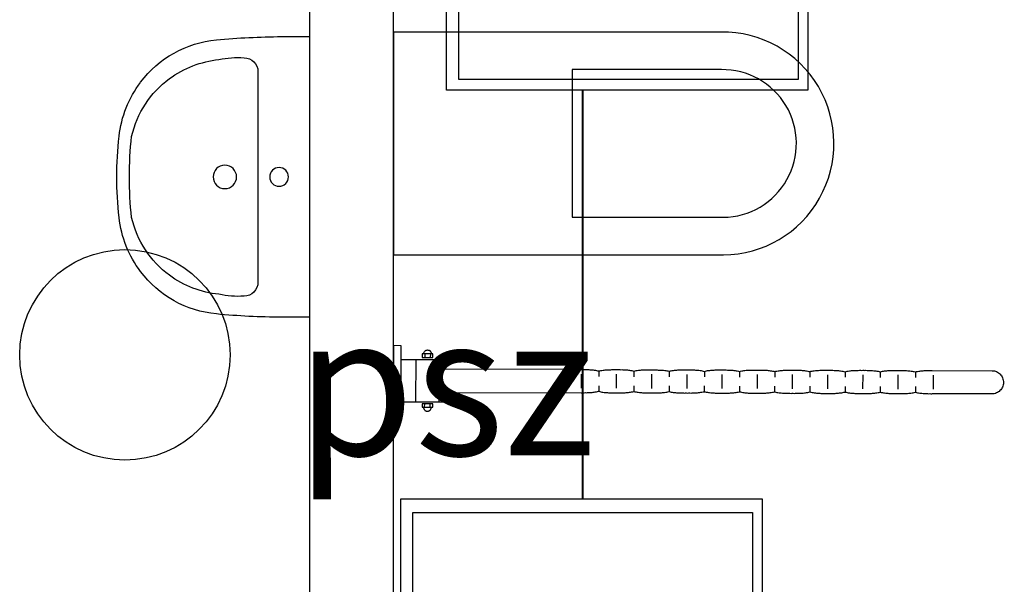
# Model space of a CAD drawing. Units: inches. Extents: x 5345 to 14573, y -1070 to 5461.
# Drawn here: x 10210 to 10350, y 2951 to 3031 of the extents above; entities that cross this region are included whole.
import ezdxf

# ---------------------------------------------------------------- set-up
doc = ezdxf.new("R2010")
doc.units = ezdxf.units.IN
doc.header["$MEASUREMENT"] = 0
doc.linetypes.add('ACAD_ISO03W100', pattern=[30, 12, -18])
doc.layers.add('Instalacja_przywoł', color=30, linetype='Continuous', lineweight=40)
for name, color, linetype in [('PROEL_PODKLAD', 252, 'Continuous'), ('PROEL_TECHNOLOGIA', 250, 'Continuous'), ('Varomed', 94, 'Continuous')]:
    doc.layers.add(name, color=color, linetype=linetype)
doc.styles.get("Standard").update_dxf_attribs({"font": 'ARIALN.TTF'})

# ---------------------------------------------------------------- blocks, each defined once
blk = doc.blocks.new('A$C66BC0B7F')
at = {"layer": 'PROEL_TECHNOLOGIA'}
blk.add_lwpolyline([(-0.1212, 0.2025), (-0.1212, -0.0346), (0.2298, -0.0346, 1.002381), (0.2273, 0.2025), (-0.1212, 0.2025)], format="xyb", dxfattribs=at)
blk.add_lwpolyline([(0.0688, 0.1625), (0.0688, 0.0054), (0.2296, 0.0054, 1.002932), (0.2276, 0.1625)], format="xyb", close=True, dxfattribs=at)
blk = doc.blocks.new('A$C4B4225C5')
at = {"layer": 'PROEL_TECHNOLOGIA'}
for p, q in [((88.04, 16.95), (79.37, 16.2)), ((88.2, 16.94), (88.04, 16.95)), ((88.36, 16.91), (88.2, 16.94)), ((88.51, 16.87), (88.36, 16.91)), ((88.66, 16.82), (88.51, 16.87)), ((72.31, 15.45), (72.47, 15.49)), ((72.47, 15.49), (72.62, 15.52)), ((72.62, 15.52), (72.78, 15.56)), ((72.78, 15.56), (72.93, 15.59)), ((72.93, 15.59), (73.09, 15.61)), ((73.09, 15.61), (73.24, 15.64)), ((73.24, 15.64), (73.4, 15.66)), ((73.4, 15.66), (73.55, 15.68)), ((73.55, 15.68), (73.71, 15.7)), ((73.71, 15.7), (73.86, 15.71)), ((73.86, 15.71), (74.02, 15.73)), ((74.02, 15.73), (74.18, 15.74)), ((74.18, 15.74), (74.33, 15.76)), ((74.33, 15.76), (74.49, 15.77)), ((74.49, 15.77), (74.65, 15.78)), ((74.65, 15.78), (74.8, 15.8)), ((74.8, 15.8), (74.96, 15.81)), ((74.96, 15.81), (75.11, 15.82)), ((75.11, 15.82), (75.27, 15.83)), ((75.27, 15.83), (75.43, 15.84)), ((75.43, 15.84), (75.58, 15.85)), ((75.58, 15.85), (75.74, 15.86)), ((75.74, 15.86), (75.89, 15.86)), ((75.89, 15.86), (76.05, 15.86)), ((76.05, 15.86), (76.21, 15.86)), ((76.21, 15.86), (76.37, 15.85)), ((76.37, 15.85), (76.52, 15.84)), ((76.52, 15.84), (76.68, 15.83)), ((76.68, 15.83), (76.84, 15.81)), ((76.84, 15.81), (77, 15.79)), ((77, 15.79), (77.15, 15.84)), ((77.08, 14.98), (77.01, 15.78)), ((77.15, 15.84), (77.31, 15.88)), ((77.31, 15.88), (77.46, 15.92)), ((77.46, 15.92), (77.62, 15.96)), ((77.62, 15.96), (77.77, 15.99)), ((77.77, 15.99), (77.93, 16.02)), ((77.93, 16.02), (78.08, 16.05)), ((78.08, 16.05), (78.24, 16.07)), ((78.24, 16.07), (78.4, 16.1)), ((78.4, 16.1), (78.55, 16.12)), ((78.55, 16.12), (78.71, 16.13)), ((78.71, 16.13), (78.86, 16.15)), ((78.86, 16.15), (79.02, 16.16)), ((79.02, 16.16), (79.18, 16.18)), ((79.18, 16.18), (79.33, 16.19)), ((79.73, 13.56), (79.55, 15.56)), ((88.8, 16.75), (88.66, 16.82)), ((88.93, 16.67), (88.8, 16.75)), ((89.05, 16.58), (88.93, 16.67)), ((89.17, 16.48), (89.05, 16.58)), ((89.27, 16.36), (89.17, 16.48)), ((89.36, 16.24), (89.27, 16.36)), ((89.44, 16.1), (89.36, 16.24)), ((89.51, 15.96), (89.44, 16.1)), ((89.57, 15.8), (89.51, 15.96)), ((89.61, 15.64), (89.57, 15.8)), ((89.63, 15.47), (89.61, 15.64)), ((89.64, 15.3), (89.63, 15.47)), ((54.62, 14.04), (54.78, 14.05)), ((54.78, 14.05), (54.94, 14.06)), ((54.94, 14.06), (55.1, 14.07)), ((55.1, 14.07), (55.26, 14.09)), ((55.26, 14.09), (55.42, 14.09)), ((55.42, 14.09), (55.58, 14.1)), ((55.58, 14.1), (55.74, 14.11)), ((55.74, 14.11), (55.89, 14.11)), ((55.89, 14.11), (56.05, 14.11)), ((56.05, 14.11), (56.21, 14.11)), ((56.21, 14.11), (56.37, 14.1)), ((56.37, 14.1), (56.53, 14.09)), ((56.53, 14.09), (56.69, 14.08)), ((56.69, 14.08), (56.86, 14.06)), ((56.86, 14.06), (57.02, 14.04)), ((57.02, 14.04), (57.17, 14.09)), ((57.17, 14.09), (57.32, 14.14)), ((57.32, 14.14), (57.47, 14.18)), ((57.47, 14.18), (57.63, 14.21)), ((57.63, 14.21), (57.78, 14.25)), ((57.78, 14.25), (57.94, 14.28)), ((57.94, 14.28), (58.09, 14.3)), ((58.09, 14.3), (58.24, 14.33)), ((58.24, 14.33), (58.4, 14.35)), ((58.4, 14.35), (58.55, 14.37)), ((58.55, 14.37), (58.71, 14.39)), ((58.71, 14.39), (58.86, 14.4)), ((58.86, 14.4), (59.02, 14.42)), ((59.02, 14.42), (59.17, 14.43)), ((59.17, 14.43), (59.33, 14.45)), ((59.33, 14.45), (59.48, 14.46)), ((59.48, 14.46), (59.64, 14.47)), ((59.64, 14.47), (59.8, 14.49)), ((59.8, 14.49), (59.96, 14.5)), ((59.96, 14.5), (60.11, 14.51)), ((60.11, 14.51), (60.27, 14.52)), ((60.27, 14.52), (60.43, 14.53)), ((60.43, 14.53), (60.59, 14.54)), ((60.59, 14.54), (60.74, 14.55)), ((60.74, 14.55), (60.9, 14.55)), ((60.9, 14.55), (61.06, 14.55)), ((61.06, 14.55), (61.22, 14.55)), ((61.22, 14.55), (61.38, 14.54)), ((61.38, 14.54), (61.54, 14.53)), ((61.54, 14.53), (61.7, 14.52)), ((61.7, 14.52), (61.86, 14.5)), ((61.86, 14.5), (62.02, 14.48)), ((62.08, 13.67), (62.01, 14.47)), ((62.02, 14.48), (62.17, 14.53)), ((62.17, 14.53), (62.32, 14.57)), ((62.32, 14.57), (62.48, 14.61)), ((62.48, 14.61), (62.63, 14.65)), ((62.63, 14.65), (62.78, 14.68)), ((62.78, 14.68), (62.94, 14.71)), ((62.94, 14.71), (63.09, 14.74)), ((63.09, 14.74), (63.25, 14.76)), ((63.25, 14.76), (63.4, 14.79)), ((63.4, 14.79), (63.56, 14.81)), ((63.56, 14.81), (63.71, 14.82)), ((63.71, 14.82), (63.87, 14.84)), ((63.87, 14.84), (64.03, 14.86)), ((64.03, 14.86), (64.18, 14.87)), ((64.18, 14.87), (64.34, 14.88)), ((64.34, 14.88), (64.49, 14.9)), ((64.49, 14.9), (64.65, 14.91)), ((64.73, 12.25), (64.55, 14.25)), ((64.65, 14.91), (64.81, 14.92)), ((64.81, 14.92), (64.96, 14.94)), ((64.96, 14.94), (65.12, 14.95)), ((65.12, 14.95), (65.27, 14.96)), ((65.27, 14.96), (65.43, 14.97)), ((65.43, 14.97), (65.59, 14.98)), ((65.59, 14.98), (65.74, 14.98)), ((65.74, 14.98), (65.9, 14.98)), ((65.9, 14.98), (66.06, 14.99)), ((66.06, 14.99), (66.21, 14.98)), ((66.21, 14.98), (66.37, 14.98)), ((66.37, 14.98), (66.53, 14.97)), ((66.53, 14.97), (66.69, 14.95)), ((66.69, 14.95), (66.85, 14.94)), ((66.85, 14.94), (67, 14.91)), ((67, 14.91), (67.16, 14.96)), ((67.08, 14.11), (67.01, 14.91)), ((67.16, 14.96), (67.31, 15.01)), ((67.31, 15.01), (67.46, 15.05)), ((67.46, 15.05), (67.62, 15.09)), ((67.62, 15.09), (67.77, 15.12)), ((67.77, 15.12), (67.93, 15.15)), ((67.93, 15.15), (68.08, 15.18)), ((68.08, 15.18), (68.24, 15.2)), ((68.24, 15.2), (68.39, 15.22)), ((68.39, 15.22), (68.55, 15.24)), ((68.55, 15.24), (68.71, 15.26)), ((68.71, 15.26), (68.86, 15.28)), ((68.86, 15.28), (69.02, 15.29)), ((69.02, 15.29), (69.17, 15.31)), ((69.17, 15.31), (69.33, 15.32)), ((69.33, 15.32), (69.49, 15.33)), ((69.49, 15.33), (69.64, 15.35)), ((69.73, 12.68), (69.55, 14.68)), ((69.64, 15.35), (69.8, 15.36)), ((69.8, 15.36), (69.96, 15.37)), ((69.96, 15.37), (70.11, 15.39)), ((70.11, 15.39), (70.27, 15.4)), ((70.27, 15.4), (70.43, 15.41)), ((70.43, 15.41), (70.58, 15.41)), ((70.58, 15.41), (70.74, 15.42)), ((70.74, 15.42), (70.9, 15.42)), ((70.9, 15.42), (71.05, 15.42)), ((71.05, 15.42), (71.21, 15.42)), ((71.21, 15.42), (71.37, 15.41)), ((71.37, 15.41), (71.53, 15.4)), ((71.53, 15.4), (71.69, 15.39)), ((71.69, 15.39), (71.85, 15.37)), ((71.85, 15.37), (72.01, 15.35)), ((72.01, 15.35), (72.16, 15.4)), ((72.08, 14.54), (72.01, 15.34)), ((72.16, 15.4), (72.31, 15.45)), ((74.73, 13.12), (74.55, 15.12)), ((89.06, 14.02), (89.17, 14.12)), ((89.17, 14.12), (89.28, 14.24)), ((89.28, 14.24), (89.37, 14.37)), ((89.37, 14.37), (89.45, 14.51)), ((89.45, 14.51), (89.52, 14.66)), ((89.52, 14.66), (89.57, 14.81)), ((89.57, 14.81), (89.61, 14.97)), ((89.61, 14.97), (89.63, 15.13)), ((89.63, 15.13), (89.64, 15.3)), ((3.56, 12.94), (2.56, 12.85)), ((2.56, 12.85), (3.43, 2.85)), ((4.43, 2.94), (3.56, 12.94)), ((38.7, 12.63), (38.86, 12.65)), ((38.86, 12.65), (39.01, 12.66)), ((39.01, 12.66), (39.17, 12.68)), ((39.17, 12.68), (39.32, 12.69)), ((39.32, 12.69), (39.48, 12.71)), ((39.48, 12.71), (39.63, 12.72)), ((39.63, 12.72), (39.79, 12.73)), ((39.79, 12.73), (39.95, 12.75)), ((39.95, 12.75), (40.11, 12.76)), ((40.11, 12.76), (40.26, 12.77)), ((40.26, 12.77), (40.42, 12.78)), ((40.42, 12.78), (40.58, 12.79)), ((40.58, 12.79), (40.74, 12.79)), ((40.74, 12.79), (40.9, 12.8)), ((40.9, 12.8), (41.06, 12.8)), ((41.06, 12.8), (41.22, 12.79)), ((41.22, 12.79), (41.37, 12.79)), ((41.37, 12.79), (41.53, 12.78)), ((41.53, 12.78), (41.69, 12.77)), ((41.69, 12.77), (41.85, 12.75)), ((41.85, 12.75), (42.01, 12.72)), ((42.01, 12.72), (42.15, 12.77)), ((42.08, 11.92), (42.01, 12.72)), ((42.15, 12.77), (42.3, 12.82)), ((42.3, 12.82), (42.45, 12.86)), ((42.45, 12.86), (42.6, 12.9)), ((42.6, 12.9), (42.76, 12.93)), ((42.76, 12.93), (42.91, 12.96)), ((42.91, 12.96), (43.07, 12.99)), ((43.07, 12.99), (43.22, 13.01)), ((43.22, 13.01), (43.38, 13.03)), ((43.38, 13.03), (43.54, 13.05)), ((43.54, 13.05), (43.7, 13.07)), ((43.7, 13.07), (43.86, 13.09)), ((43.86, 13.09), (44.02, 13.1)), ((44.02, 13.1), (44.18, 13.12)), ((44.18, 13.12), (44.33, 13.13)), ((44.33, 13.13), (44.49, 13.14)), ((44.49, 13.14), (44.64, 13.16)), ((44.64, 13.16), (44.8, 13.17)), ((44.8, 13.17), (44.95, 13.18)), ((44.95, 13.18), (45.11, 13.2)), ((45.11, 13.2), (45.26, 13.21)), ((45.26, 13.21), (45.42, 13.22)), ((45.42, 13.22), (45.57, 13.22)), ((45.57, 13.22), (45.73, 13.23)), ((45.73, 13.23), (45.89, 13.23)), ((45.89, 13.23), (46.05, 13.23)), ((46.05, 13.23), (46.2, 13.23)), ((46.2, 13.23), (46.36, 13.23)), ((46.36, 13.23), (46.52, 13.22)), ((46.52, 13.22), (46.67, 13.21)), ((46.67, 13.21), (46.83, 13.19)), ((46.83, 13.19), (46.98, 13.17)), ((46.98, 13.17), (47.14, 13.22)), ((47.08, 12.36), (47.01, 13.16)), ((47.14, 13.22), (47.29, 13.26)), ((47.29, 13.26), (47.45, 13.3)), ((47.45, 13.3), (47.6, 13.34)), ((47.6, 13.34), (47.76, 13.37)), ((47.76, 13.37), (47.91, 13.4)), ((47.91, 13.4), (48.07, 13.43)), ((48.07, 13.43), (48.23, 13.45)), ((48.23, 13.45), (48.38, 13.47)), ((48.38, 13.47), (48.54, 13.49)), ((48.54, 13.49), (48.69, 13.51)), ((48.69, 13.51), (48.85, 13.53)), ((48.85, 13.53), (49.01, 13.54)), ((49.01, 13.54), (49.17, 13.56)), ((49.17, 13.56), (49.32, 13.57)), ((49.32, 13.57), (49.48, 13.59)), ((49.48, 13.59), (49.64, 13.6)), ((49.73, 10.93), (49.55, 12.93)), ((49.64, 13.6), (49.79, 13.61)), ((49.79, 13.61), (49.95, 13.63)), ((49.95, 13.63), (50.11, 13.64)), ((50.11, 13.64), (50.26, 13.65)), ((50.26, 13.65), (50.42, 13.66)), ((50.42, 13.66), (50.58, 13.67)), ((50.58, 13.67), (50.73, 13.67)), ((50.73, 13.67), (50.89, 13.67)), ((50.89, 13.67), (51.05, 13.67)), ((51.05, 13.67), (51.21, 13.67)), ((51.21, 13.67), (51.36, 13.67)), ((51.36, 13.67), (51.52, 13.66)), ((51.52, 13.66), (51.68, 13.64)), ((51.68, 13.64), (51.84, 13.63)), ((51.84, 13.63), (52, 13.61)), ((52, 13.61), (52.15, 13.65)), ((52.08, 12.8), (52.01, 13.6)), ((52.15, 13.65), (52.31, 13.7)), ((52.31, 13.7), (52.46, 13.74)), ((52.46, 13.74), (52.62, 13.78)), ((52.62, 13.78), (52.77, 13.81)), ((52.77, 13.81), (52.92, 13.84)), ((52.92, 13.84), (53.08, 13.86)), ((53.08, 13.86), (53.23, 13.89)), ((53.23, 13.89), (53.39, 13.91)), ((53.39, 13.91), (53.54, 13.93)), ((53.54, 13.93), (53.69, 13.95)), ((53.69, 13.95), (53.85, 13.97)), ((53.85, 13.97), (54, 13.98)), ((54, 13.98), (54.16, 13.99)), ((54.16, 13.99), (54.31, 14.01)), ((54.31, 14.01), (54.47, 14.02)), ((54.47, 14.02), (54.62, 14.04)), ((54.73, 11.37), (54.55, 13.37)), ((57.08, 13.23), (57.01, 14.03)), ((59.73, 11.81), (59.55, 13.81)), ((67.27, 12.02), (67.2, 12.82)), ((72.27, 12.46), (72.2, 13.26)), ((76.18, 12.64), (76.33, 12.66)), ((76.33, 12.66), (76.49, 12.69)), ((76.49, 12.69), (76.64, 12.72)), ((76.64, 12.72), (76.79, 12.76)), ((76.79, 12.76), (76.95, 12.8)), ((76.95, 12.8), (77.1, 12.85)), ((77.1, 12.85), (77.25, 12.9)), ((77.27, 12.9), (77.2, 13.7)), ((77.25, 12.9), (77.41, 12.87)), ((77.41, 12.87), (77.57, 12.86)), ((77.57, 12.86), (77.73, 12.84)), ((77.73, 12.84), (77.89, 12.83)), ((77.89, 12.83), (78.05, 12.83)), ((78.05, 12.83), (78.21, 12.83)), ((78.21, 12.83), (78.37, 12.83)), ((78.37, 12.83), (78.53, 12.83)), ((78.53, 12.83), (78.69, 12.84)), ((78.69, 12.84), (78.85, 12.84)), ((78.85, 12.84), (79.01, 12.85)), ((79.01, 12.85), (79.16, 12.86)), ((79.16, 12.86), (79.32, 12.88)), ((79.32, 12.88), (79.48, 12.89)), ((79.48, 12.89), (79.64, 12.9)), ((79.64, 12.9), (88.16, 13.65)), ((88.16, 13.65), (88.33, 13.67)), ((88.16, 13.65), (88.16, 13.65)), ((88.33, 13.67), (88.49, 13.71)), ((88.49, 13.71), (88.65, 13.77)), ((88.65, 13.77), (88.79, 13.84)), ((88.79, 13.84), (88.93, 13.92)), ((88.93, 13.92), (89.06, 14.02)), ((3.74, 10.94), (10.24, 11.51)), ((6.73, 11.99), (8.23, 12.12)), ((6.77, 11.49), (6.73, 11.99)), ((8.27, 11.62), (6.77, 11.49)), ((6.93, 12.14), (6.94, 12.19)), ((6.93, 12.08), (6.93, 12.14)), ((6.93, 12.03), (6.93, 12.08)), ((6.93, 12.03), (6.93, 12.03)), ((6.94, 12.19), (6.96, 12.24)), ((6.96, 12.24), (6.98, 12.29)), ((6.98, 12.29), (7, 12.34)), ((7, 12.34), (7.03, 12.38)), ((7.03, 12.38), (7.06, 12.43)), ((7.06, 12.43), (7.09, 12.46)), ((7.08, 12.02), (7.13, 11.53)), ((7.09, 12.46), (7.13, 12.5)), ((7.13, 12.5), (7.18, 12.53)), ((7.18, 12.53), (7.22, 12.56)), ((7.22, 12.56), (7.27, 12.58)), ((7.27, 12.58), (7.32, 12.6)), ((7.32, 12.6), (7.37, 12.61)), ((7.37, 12.61), (7.43, 12.62)), ((7.43, 12.62), (7.49, 12.62)), ((7.49, 12.62), (7.54, 12.62)), ((7.54, 12.62), (7.59, 12.61)), ((7.59, 12.61), (7.64, 12.6)), ((7.64, 12.6), (7.69, 12.58)), ((7.69, 12.58), (7.74, 12.55)), ((7.74, 12.55), (7.79, 12.53)), ((7.79, 12.53), (7.83, 12.49)), ((7.83, 12.49), (7.87, 12.46)), ((7.87, 12.46), (7.9, 12.42)), ((7.87, 12.09), (7.92, 11.6)), ((7.9, 12.42), (7.93, 12.38)), ((7.93, 12.38), (7.96, 12.33)), ((7.96, 12.33), (7.98, 12.28)), ((7.98, 12.28), (8, 12.23)), ((8, 12.23), (8.01, 12.18)), ((8.23, 12.12), (8.27, 11.62)), ((9.21, 11.39), (9.32, 10.08)), ((9.33, 10.08), (29.69, 11.86)), ((29.49, 11.83), (29.64, 11.85)), ((29.49, 11.83), (29.49, 11.83)), ((29.64, 11.85), (29.8, 11.86)), ((29.8, 11.86), (29.95, 11.87)), ((29.95, 11.87), (30.11, 11.88)), ((30.11, 11.88), (30.27, 11.9)), ((30.27, 11.9), (30.42, 11.9)), ((30.42, 11.9), (30.58, 11.91)), ((30.58, 11.91), (30.73, 11.92)), ((30.73, 11.92), (30.89, 11.92)), ((30.89, 11.92), (31.05, 11.92)), ((31.05, 11.92), (31.21, 11.92)), ((31.21, 11.92), (31.36, 11.91)), ((31.36, 11.91), (31.52, 11.9)), ((31.52, 11.9), (31.68, 11.89)), ((31.68, 11.89), (31.84, 11.87)), ((31.84, 11.87), (32, 11.85)), ((32, 11.85), (32.15, 11.9)), ((32.08, 11.05), (32.01, 11.85)), ((32.15, 11.9), (32.3, 11.94)), ((32.3, 11.94), (32.46, 11.99)), ((32.46, 11.99), (32.61, 12.02)), ((32.61, 12.02), (32.77, 12.06)), ((32.77, 12.06), (32.92, 12.09)), ((32.92, 12.09), (33.08, 12.11)), ((33.08, 12.11), (33.24, 12.14)), ((33.24, 12.14), (33.39, 12.16)), ((33.39, 12.16), (33.55, 12.18)), ((33.55, 12.18), (33.7, 12.2)), ((33.7, 12.2), (33.86, 12.21)), ((33.86, 12.21), (34.02, 12.23)), ((34.02, 12.23), (34.17, 12.24)), ((34.17, 12.24), (34.33, 12.26)), ((34.33, 12.26), (34.49, 12.27)), ((34.49, 12.27), (34.64, 12.28)), ((34.72, 9.62), (34.55, 11.62)), ((34.64, 12.28), (34.8, 12.3)), ((34.8, 12.3), (34.96, 12.31)), ((34.96, 12.31), (35.11, 12.32)), ((35.11, 12.32), (35.27, 12.33)), ((35.27, 12.33), (35.42, 12.34)), ((35.42, 12.34), (35.58, 12.35)), ((35.58, 12.35), (35.74, 12.36)), ((35.74, 12.36), (35.89, 12.36)), ((35.89, 12.36), (36.05, 12.36)), ((36.05, 12.36), (36.21, 12.36)), ((36.21, 12.36), (36.36, 12.35)), ((36.36, 12.35), (36.52, 12.34)), ((36.52, 12.34), (36.68, 12.33)), ((36.68, 12.33), (36.84, 12.31)), ((36.84, 12.31), (37, 12.29)), ((37, 12.29), (37.15, 12.34)), ((37.08, 11.48), (37.01, 12.28)), ((37.15, 12.34), (37.31, 12.38)), ((37.31, 12.38), (37.47, 12.42)), ((37.47, 12.42), (37.62, 12.46)), ((37.62, 12.46), (37.78, 12.49)), ((37.78, 12.49), (37.93, 12.52)), ((37.93, 12.52), (38.09, 12.55)), ((38.09, 12.55), (38.24, 12.57)), ((38.24, 12.57), (38.39, 12.6)), ((38.39, 12.6), (38.55, 12.62)), ((38.55, 12.62), (38.7, 12.63)), ((39.72, 10.06), (39.55, 12.06)), ((44.72, 10.5), (44.55, 12.5)), ((52.27, 10.71), (52.2, 11.51)), ((57.27, 11.15), (57.2, 11.95)), ((60.41, 11.23), (60.57, 11.24)), ((60.57, 11.24), (60.72, 11.26)), ((60.72, 11.26), (60.88, 11.28)), ((60.88, 11.28), (61.03, 11.3)), ((61.03, 11.3), (61.19, 11.32)), ((61.19, 11.32), (61.34, 11.35)), ((61.34, 11.35), (61.5, 11.38)), ((61.5, 11.38), (61.65, 11.41)), ((61.65, 11.41), (61.8, 11.45)), ((61.8, 11.45), (61.96, 11.49)), ((61.96, 11.49), (62.11, 11.54)), ((62.11, 11.54), (62.26, 11.59)), ((62.27, 11.58), (62.2, 12.38)), ((62.26, 11.59), (62.42, 11.56)), ((62.42, 11.56), (62.58, 11.55)), ((62.58, 11.55), (62.74, 11.53)), ((62.74, 11.53), (62.89, 11.52)), ((62.89, 11.52), (63.05, 11.52)), ((63.05, 11.52), (63.21, 11.51)), ((63.21, 11.51), (63.37, 11.52)), ((63.37, 11.52), (63.52, 11.52)), ((63.52, 11.52), (63.68, 11.52)), ((63.68, 11.52), (63.84, 11.53)), ((63.84, 11.53), (64, 11.54)), ((64, 11.54), (64.15, 11.55)), ((64.15, 11.55), (64.31, 11.56)), ((64.31, 11.56), (64.47, 11.58)), ((64.47, 11.58), (64.63, 11.59)), ((64.63, 11.59), (64.78, 11.61)), ((64.78, 11.61), (64.94, 11.62)), ((64.94, 11.62), (65.09, 11.63)), ((65.09, 11.63), (65.25, 11.65)), ((65.25, 11.65), (65.4, 11.66)), ((65.4, 11.66), (65.56, 11.68)), ((65.56, 11.68), (65.71, 11.7)), ((65.71, 11.7), (65.87, 11.72)), ((65.87, 11.72), (66.02, 11.74)), ((66.02, 11.74), (66.18, 11.76)), ((66.18, 11.76), (66.33, 11.79)), ((66.33, 11.79), (66.48, 11.82)), ((66.48, 11.82), (66.64, 11.85)), ((66.64, 11.85), (66.79, 11.89)), ((66.79, 11.89), (66.94, 11.93)), ((66.94, 11.93), (67.1, 11.97)), ((67.1, 11.97), (67.25, 12.02)), ((67.25, 12.02), (67.41, 12)), ((67.41, 12), (67.57, 11.98)), ((67.57, 11.98), (67.73, 11.97)), ((67.73, 11.97), (67.89, 11.96)), ((67.89, 11.96), (68.05, 11.95)), ((68.05, 11.95), (68.2, 11.95)), ((68.2, 11.95), (68.36, 11.95)), ((68.36, 11.95), (68.52, 11.96)), ((68.52, 11.96), (68.68, 11.96)), ((68.68, 11.96), (68.83, 11.97)), ((68.83, 11.97), (68.99, 11.98)), ((68.99, 11.98), (69.15, 11.99)), ((69.15, 11.99), (69.31, 12)), ((69.31, 12), (69.46, 12.01)), ((69.46, 12.01), (69.62, 12.03)), ((69.62, 12.03), (69.78, 12.04)), ((69.78, 12.04), (69.93, 12.05)), ((69.93, 12.05), (70.09, 12.07)), ((70.09, 12.07), (70.25, 12.08)), ((70.25, 12.08), (70.4, 12.1)), ((70.4, 12.1), (70.56, 12.11)), ((70.56, 12.11), (70.72, 12.13)), ((70.72, 12.13), (70.87, 12.15)), ((70.87, 12.15), (71.03, 12.17)), ((71.03, 12.17), (71.18, 12.2)), ((71.18, 12.2), (71.34, 12.23)), ((71.34, 12.23), (71.49, 12.26)), ((71.49, 12.26), (71.65, 12.29)), ((71.65, 12.29), (71.8, 12.33)), ((71.8, 12.33), (71.96, 12.37)), ((71.96, 12.37), (72.11, 12.41)), ((72.11, 12.41), (72.27, 12.46)), ((72.27, 12.46), (72.42, 12.44)), ((72.42, 12.44), (72.58, 12.42)), ((72.58, 12.42), (72.74, 12.41)), ((72.74, 12.41), (72.89, 12.4)), ((72.89, 12.4), (73.05, 12.39)), ((73.05, 12.39), (73.21, 12.39)), ((73.21, 12.39), (73.37, 12.39)), ((73.37, 12.39), (73.52, 12.39)), ((73.52, 12.39), (73.68, 12.4)), ((73.68, 12.4), (73.84, 12.41)), ((73.84, 12.41), (73.99, 12.42)), ((73.99, 12.42), (74.15, 12.43)), ((74.15, 12.43), (74.31, 12.44)), ((74.31, 12.44), (74.47, 12.45)), ((74.47, 12.45), (74.62, 12.46)), ((74.62, 12.46), (74.78, 12.48)), ((74.78, 12.48), (74.93, 12.49)), ((74.93, 12.49), (75.09, 12.51)), ((75.09, 12.51), (75.24, 12.52)), ((75.24, 12.52), (75.4, 12.54)), ((75.4, 12.54), (75.56, 12.55)), ((75.56, 12.55), (75.71, 12.57)), ((75.71, 12.57), (75.87, 12.59)), ((75.87, 12.59), (76.02, 12.61)), ((76.02, 12.61), (76.18, 12.64)), ((5.91, 11.1), (6.43, 5.13)), ((7.82, 8.26), (9.33, 10.08)), ((29.72, 9.18), (29.55, 11.18)), ((37.26, 9.4), (37.19, 10.2)), ((42.09, 9.78), (42.24, 9.83)), ((42.26, 9.83), (42.19, 10.63)), ((42.24, 9.83), (42.41, 9.81)), ((44.46, 9.82), (44.62, 9.84)), ((44.62, 9.84), (44.78, 9.85)), ((44.78, 9.85), (44.93, 9.86)), ((44.93, 9.86), (45.09, 9.88)), ((45.09, 9.88), (45.25, 9.89)), ((45.25, 9.89), (45.4, 9.91)), ((45.4, 9.91), (45.56, 9.93)), ((45.56, 9.93), (45.72, 9.94)), ((45.72, 9.94), (45.88, 9.96)), ((45.88, 9.96), (46.03, 9.99)), ((46.03, 9.99), (46.19, 10.01)), ((46.19, 10.01), (46.35, 10.04)), ((46.35, 10.04), (46.5, 10.07)), ((46.5, 10.07), (46.66, 10.1)), ((46.66, 10.1), (46.81, 10.14)), ((46.81, 10.14), (46.96, 10.18)), ((46.96, 10.18), (47.11, 10.23)), ((47.11, 10.23), (47.25, 10.28)), ((47.27, 10.27), (47.2, 11.07)), ((47.25, 10.28), (47.41, 10.25)), ((47.41, 10.25), (47.57, 10.24)), ((47.57, 10.24), (47.73, 10.22)), ((47.73, 10.22), (47.89, 10.21)), ((47.89, 10.21), (48.05, 10.21)), ((48.05, 10.21), (48.21, 10.2)), ((48.21, 10.2), (48.36, 10.2)), ((48.36, 10.2), (48.52, 10.21)), ((48.52, 10.21), (48.68, 10.21)), ((48.68, 10.21), (48.84, 10.22)), ((48.84, 10.22), (48.99, 10.23)), ((48.99, 10.23), (49.15, 10.24)), ((49.15, 10.24), (49.31, 10.25)), ((49.31, 10.25), (49.46, 10.27)), ((49.46, 10.27), (49.62, 10.28)), ((49.62, 10.28), (49.78, 10.29)), ((49.78, 10.29), (49.93, 10.31)), ((49.93, 10.31), (50.09, 10.32)), ((50.09, 10.32), (50.25, 10.34)), ((50.25, 10.34), (50.4, 10.35)), ((50.4, 10.35), (50.56, 10.37)), ((50.56, 10.37), (50.71, 10.39)), ((50.71, 10.39), (50.87, 10.4)), ((50.87, 10.4), (51.03, 10.43)), ((51.03, 10.43), (51.18, 10.45)), ((51.18, 10.45), (51.34, 10.48)), ((51.34, 10.48), (51.49, 10.51)), ((51.49, 10.51), (51.65, 10.54)), ((51.65, 10.54), (51.8, 10.58)), ((51.8, 10.58), (51.95, 10.62)), ((51.95, 10.62), (52.11, 10.66)), ((52.11, 10.66), (52.26, 10.71)), ((52.26, 10.71), (52.42, 10.69)), ((52.42, 10.69), (52.58, 10.67)), ((52.58, 10.67), (52.74, 10.66)), ((52.74, 10.66), (52.9, 10.65)), ((52.9, 10.65), (53.05, 10.64)), ((53.05, 10.64), (53.21, 10.64)), ((53.21, 10.64), (53.37, 10.64)), ((53.37, 10.64), (53.53, 10.65)), ((53.53, 10.65), (53.68, 10.65)), ((53.68, 10.65), (53.84, 10.66)), ((53.84, 10.66), (54, 10.67)), ((54, 10.67), (54.15, 10.68)), ((54.15, 10.68), (54.31, 10.69)), ((54.31, 10.69), (54.47, 10.7)), ((54.47, 10.7), (54.62, 10.72)), ((54.62, 10.72), (54.78, 10.73)), ((54.78, 10.73), (54.94, 10.75)), ((54.94, 10.75), (55.09, 10.76)), ((55.09, 10.76), (55.25, 10.77)), ((55.25, 10.77), (55.41, 10.79)), ((55.41, 10.79), (55.56, 10.81)), ((55.56, 10.81), (55.72, 10.82)), ((55.72, 10.82), (55.87, 10.84)), ((55.87, 10.84), (56.03, 10.86)), ((56.03, 10.86), (56.19, 10.89)), ((56.19, 10.89), (56.34, 10.91)), ((56.34, 10.91), (56.5, 10.94)), ((56.5, 10.94), (56.65, 10.98)), ((56.65, 10.98), (56.81, 11.01)), ((56.81, 11.01), (56.96, 11.06)), ((56.96, 11.06), (57.12, 11.1)), ((57.12, 11.1), (57.27, 11.15)), ((57.27, 11.15), (57.43, 11.13)), ((57.43, 11.13), (57.59, 11.11)), ((57.59, 11.11), (57.75, 11.1)), ((57.75, 11.1), (57.91, 11.09)), ((57.91, 11.09), (58.06, 11.08)), ((58.06, 11.08), (58.22, 11.08)), ((58.22, 11.08), (58.38, 11.08)), ((58.38, 11.08), (58.54, 11.08)), ((58.54, 11.08), (58.69, 11.09)), ((58.69, 11.09), (58.85, 11.1)), ((58.85, 11.1), (59.01, 11.11)), ((59.01, 11.11), (59.16, 11.12)), ((59.16, 11.12), (59.32, 11.13)), ((59.32, 11.13), (59.48, 11.14)), ((59.48, 11.14), (59.63, 11.16)), ((59.63, 11.16), (59.79, 11.17)), ((59.79, 11.17), (59.94, 11.18)), ((59.94, 11.18), (60.1, 11.2)), ((60.1, 11.2), (60.26, 11.21)), ((60.26, 11.21), (60.41, 11.23)), ((30.1, 8.57), (9.64, 6.78)), ((29.77, 8.54), (29.93, 8.55)), ((29.77, 8.54), (29.77, 8.54)), ((29.93, 8.55), (30.09, 8.57)), ((30.09, 8.57), (30.24, 8.58)), ((30.24, 8.58), (30.4, 8.6)), ((30.4, 8.6), (30.55, 8.61)), ((30.55, 8.61), (30.71, 8.63)), ((30.71, 8.63), (30.86, 8.65)), ((30.86, 8.65), (31.02, 8.67)), ((31.02, 8.67), (31.17, 8.7)), ((31.17, 8.7), (31.33, 8.72)), ((31.33, 8.72), (31.48, 8.75)), ((31.48, 8.75), (31.64, 8.79)), ((31.64, 8.79), (31.79, 8.82)), ((31.79, 8.82), (31.94, 8.86)), ((31.94, 8.86), (32.1, 8.91)), ((32.1, 8.91), (32.25, 8.96)), ((32.26, 8.96), (32.19, 9.76)), ((32.25, 8.96), (32.41, 8.94)), ((32.41, 8.94), (32.57, 8.92)), ((32.57, 8.92), (32.73, 8.91)), ((32.73, 8.91), (32.89, 8.9)), ((32.89, 8.9), (33.05, 8.89)), ((33.05, 8.89), (33.21, 8.89)), ((33.21, 8.89), (33.37, 8.89)), ((33.37, 8.89), (33.53, 8.89)), ((33.53, 8.89), (33.69, 8.9)), ((33.69, 8.9), (33.84, 8.91)), ((33.84, 8.91), (34, 8.92)), ((34, 8.92), (34.16, 8.93)), ((34.16, 8.93), (34.32, 8.94)), ((34.32, 8.94), (34.48, 8.95)), ((34.48, 8.95), (34.63, 8.96)), ((34.63, 8.96), (34.79, 8.98)), ((34.79, 8.98), (34.95, 8.99)), ((34.95, 8.99), (35.1, 9.01)), ((35.1, 9.01), (35.26, 9.02)), ((35.26, 9.02), (35.41, 9.04)), ((35.41, 9.04), (35.57, 9.05)), ((35.57, 9.05), (35.72, 9.07)), ((35.72, 9.07), (35.88, 9.09)), ((35.88, 9.09), (36.03, 9.11)), ((36.03, 9.11), (36.19, 9.14)), ((36.19, 9.14), (36.34, 9.16)), ((36.34, 9.16), (36.49, 9.19)), ((36.49, 9.19), (36.65, 9.23)), ((36.65, 9.23), (36.8, 9.26)), ((36.8, 9.26), (36.95, 9.3)), ((36.95, 9.3), (37.11, 9.35)), ((37.11, 9.35), (37.26, 9.4)), ((37.26, 9.4), (37.42, 9.37)), ((37.42, 9.37), (37.58, 9.36)), ((37.58, 9.36), (37.74, 9.34)), ((37.74, 9.34), (37.9, 9.33)), ((37.9, 9.33), (38.06, 9.33)), ((38.06, 9.33), (38.21, 9.33)), ((38.21, 9.33), (38.37, 9.33)), ((38.37, 9.33), (38.53, 9.33)), ((38.53, 9.33), (38.69, 9.34)), ((38.69, 9.34), (38.85, 9.34)), ((38.85, 9.34), (39, 9.35)), ((39, 9.35), (39.16, 9.36)), ((39.16, 9.36), (39.32, 9.38)), ((39.32, 9.38), (39.48, 9.39)), ((39.48, 9.39), (39.63, 9.4)), ((39.63, 9.4), (39.79, 9.42)), ((39.79, 9.42), (39.94, 9.44)), ((39.94, 9.44), (40.1, 9.46)), ((40.1, 9.46), (40.25, 9.48)), ((40.25, 9.48), (40.4, 9.5)), ((40.4, 9.5), (40.56, 9.52)), ((40.56, 9.52), (40.71, 9.54)), ((40.71, 9.54), (40.87, 9.55)), ((40.87, 9.55), (41.02, 9.57)), ((41.02, 9.57), (41.18, 9.59)), ((41.18, 9.59), (41.33, 9.62)), ((41.33, 9.62), (41.48, 9.64)), ((41.48, 9.64), (41.64, 9.67)), ((41.64, 9.67), (41.79, 9.7)), ((41.79, 9.7), (41.94, 9.74)), ((41.94, 9.74), (42.09, 9.78)), ((42.41, 9.81), (42.57, 9.79)), ((42.57, 9.79), (42.72, 9.78)), ((42.72, 9.78), (42.88, 9.77)), ((42.88, 9.77), (43.04, 9.76)), ((43.04, 9.76), (43.2, 9.76)), ((43.2, 9.76), (43.36, 9.76)), ((43.36, 9.76), (43.52, 9.77)), ((43.52, 9.77), (43.68, 9.77)), ((43.68, 9.77), (43.83, 9.78)), ((43.83, 9.78), (43.99, 9.79)), ((43.99, 9.79), (44.15, 9.8)), ((44.15, 9.8), (44.31, 9.81)), ((44.31, 9.81), (44.46, 9.82)), ((9.64, 6.78), (7.82, 8.26)), ((9.61, 6.75), (9.73, 5.41)), ((4.26, 4.94), (10.76, 5.51)), ((7.35, 4.92), (8.85, 5.05)), ((7.39, 4.42), (7.35, 4.92)), ((8.89, 4.55), (7.39, 4.42)), ((7.6, 4.42), (7.6, 4.42)), ((7.6, 4.42), (7.61, 4.36)), ((7.61, 4.36), (7.62, 4.31)), ((7.62, 4.31), (7.64, 4.26)), ((7.64, 4.26), (7.66, 4.21)), ((7.75, 4.45), (7.7, 4.94)), ((8.54, 4.52), (8.49, 5.01)), ((8.62, 4.2), (8.64, 4.25)), ((8.64, 4.25), (8.66, 4.3)), ((8.66, 4.3), (8.68, 4.35)), ((8.68, 4.35), (8.69, 4.4)), ((8.69, 4.4), (8.69, 4.46)), ((8.85, 5.05), (8.89, 4.55)), ((3.43, 2.85), (4.43, 2.94)), ((7.66, 4.21), (7.69, 4.17)), ((7.69, 4.17), (7.72, 4.12)), ((7.72, 4.12), (7.75, 4.08)), ((7.75, 4.08), (7.79, 4.05)), ((7.79, 4.05), (7.83, 4.02)), ((7.83, 4.02), (7.88, 3.99)), ((7.88, 3.99), (7.93, 3.97)), ((7.93, 3.97), (7.98, 3.95)), ((7.98, 3.95), (8.03, 3.93)), ((8.03, 3.93), (8.08, 3.92)), ((8.08, 3.92), (8.13, 3.92)), ((8.13, 3.92), (8.19, 3.92)), ((8.19, 3.92), (8.25, 3.93)), ((8.25, 3.93), (8.3, 3.94)), ((8.3, 3.94), (8.35, 3.96)), ((8.35, 3.96), (8.4, 3.98)), ((8.4, 3.98), (8.44, 4.01)), ((8.44, 4.01), (8.49, 4.04)), ((8.49, 4.04), (8.53, 4.08)), ((8.53, 4.08), (8.56, 4.12)), ((8.56, 4.12), (8.59, 4.16)), ((8.59, 4.16), (8.62, 4.2))]:
    blk.add_line(p, q, dxfattribs=at)
blk = doc.blocks.new('umywalka40')
at = {"layer": 'PROEL_TECHNOLOGIA'}
for p, q in [((354.09, -2862.97), (358.06, -2862.97)), ((358.06, -2862.97), (358.06, -2902.97)), ((350.73, -2897.97), (350.73, -2867.97)), ((358.06, -2902.97), (354.09, -2902.97))]:
    blk.add_line(p, q, dxfattribs=at)
at = {"layer": 'PROEL_TECHNOLOGIA', "extrusion": (0, 0, -1)}
for centre, major_axis, start_param, end_param in [((354.55, -2964.51), (71.8, 71.8), -0.881517, -0.789967), ((346.24, -2878.72), (10.86, 10.86), 4.57254, 5.404232), ((347.92, -2879.1), (9.3, 9.3), -0.996781, -0.723811), ((348.73, -2867.97), (-1.41, 1.41), 0.785398, 2.356194), ((346.61, -2880.58), (-10.19, 10.19), 0.152911, 0.684333), ((346.53, -2880.36), (10.03, 10.03), 4.152948, 4.861006), ((346.11, -2878.77), (-10.8, 10.8), 5.602022, 6.150961), ((383.11, -2882.97), (-37.14, 37.14), 5.387338, 5.608236), ((384.9, -2882.97), (-37.14, 37.14), 5.387338, 5.608236), ((346, -2882.97), (-1.18, 1.18), 5.497787, 11.780972), ((353.73, -2882.97), (0.943, 0.943), 3.926991, 10.210176), ((346.11, -2887.17), (-10.8, 10.8), 4.844613, 5.393552), ((346.53, -2885.58), (10.03, 10.03), 2.992975, 3.701033), ((346.24, -2887.21), (10.86, 10.86), 2.44975, 3.281442), ((346.61, -2885.36), (-10.19, 10.19), 4.028056, 4.559477), ((348.73, -2897.97), (1.41, 1.41), 0.785398, 2.356194), ((347.92, -2886.84), (-9.3, 9.3), 3.865403, 4.138373), ((354.55, -2801.43), (71.8, 71.8), 2.360763, 2.452314)]:
    blk.add_ellipse(centre, major_axis=major_axis, ratio=1, start_param=start_param, end_param=end_param, dxfattribs=at)
blk = doc.blocks.new('psz')
at = {"layer": 'Varomed'}
for points in [[(8775.44, 1967.21), (8826.98, 1967.21), (8826.98, 1919.44), (8775.44, 1919.44)], [(8777.17, 1965.25), (8825.6, 1965.25), (8825.6, 1920.95), (8777.17, 1920.95)], [(8802.74, 1894.63), (8794.82, 1894.63), (8794.82, 1891.27), (8802.74, 1891.27)]]:
    blk.add_lwpolyline(points, close=True, dxfattribs=at)
blk.add_ellipse((8808.08, 1936.3), major_axis=(0, -3.45), ratio=0.393246, dxfattribs=at)
blk.add_spline([(8808.08, 1936.3), (8790.62, 1913.51), (8817.71, 1899.62), (8802.74, 1894.63)], degree=3, dxfattribs=at)
blk.add_attdef('NAZWA', (8760.47, 1973.39), '', height=20, dxfattribs=at)
blk = doc.blocks.new('pp')
at = {"layer": 'Varomed'}
for points in [[(8775.44, 2066.61), (8826.98, 2066.61), (8826.98, 2018.84), (8775.44, 2018.84)], [(8777.17, 2064.65), (8825.6, 2064.65), (8825.6, 2020.35), (8777.17, 2020.35)]]:
    blk.add_lwpolyline(points, close=True, dxfattribs=at)
for radius in [6.55, 3.43]:
    blk.add_circle((8791.93, 2050.4), radius, dxfattribs=at)
blk.add_attdef('NAZWA', (8757.01, 2075.79), '', height=20, dxfattribs=at)

msp = doc.modelspace()

# ---------------------------------------------------------------- linework, layer by layer
at = {"layer": 'Instalacja_przywoł', "color": 7}
msp.add_line((10290.36, 2963.06), (10290.36, 3021.31), dxfattribs=at)
at = {"layer": 'PROEL_PODKLAD'}
msp.add_lwpolyline([(10251.38, 3067.13), (10251.38, 2859.15), (10263.38, 2859.15), (10263.38, 3067.13), (10251.38, 3067.13), (10251.38, 3067.13)], dxfattribs=at)
at = {"layer": 'PROEL_TECHNOLOGIA'}
msp.add_circle((10225.06, 2983.58), 15, dxfattribs=at)

# ---------------------------------------------------------------- block references
at = {"layer": 'Instalacja_przywoł'}
ref = msp.add_blockref('pp', (1495.5, 1002.47), dxfattribs=at)
ref.add_attrib('NAZWA', 'pp', (10252.51, 3078.27), dxfattribs={"layer": 'Varomed', "color": 7, "height": 20})
ref = msp.add_blockref('psz', (1488.97, 995.85), dxfattribs=at)
ref.add_attrib('NAZWA', 'psz', (10249.44, 2969.24), dxfattribs={"layer": 'Varomed', "color": 7, "height": 20})
at = {"layer": 'PROEL_TECHNOLOGIA', "linetype": 'ACAD_ISO03W100', "xscale": 134.0229088654778, "yscale": 134.0229088654778, "zscale": 134.0229088654778}
msp.add_blockref('A$C66BC0B7F', (10279.63, 3002.46), dxfattribs=at)
at = {"layer": 'PROEL_TECHNOLOGIA'}
msp.add_blockref('umywalka40', (9893.32, 5891.91), dxfattribs=at)
at = {"layer": 'PROEL_TECHNOLOGIA', "xscale": -1, "rotation": 184.8372406347318}
msp.add_blockref('A$C4B4225C5', (10259.74, 2987.49), dxfattribs=at)

doc.saveas('drawing.dxf')
